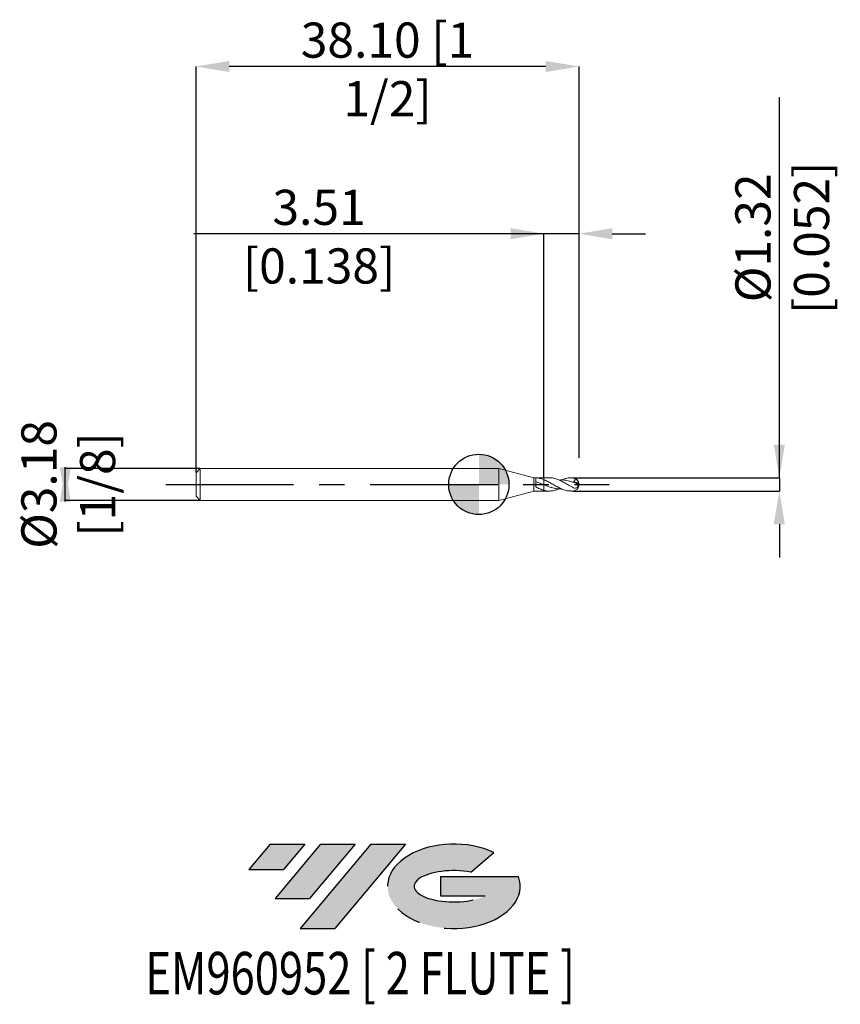
# Model space of a CAD drawing. Units: millimetres. Extents: x -45.7 to 36, y -51.7 to 46.3.
import ezdxf
from ezdxf.enums import TextEntityAlignment as Align

# ---------------------------------------------------------------- set-up
doc = ezdxf.new("R2010")
doc.units = ezdxf.units.MM
doc.header["$PDSIZE"] = -1
doc.linetypes.add('CENTERX2', pattern=[20.319999999999997, 12.7, -2.54, 2.54, -2.54])
for name, color, linetype in [('FORMAT', 2, 'Continuous'), ('중심선', 1, 'CENTERX2'), ('해칭선', 100, 'Continuous')]:
    doc.layers.add(name, color=color, linetype=linetype)
doc.layers.add('외형선', color=4, linetype='Continuous', lineweight=30)
doc.layers.add('치수문자_일반주서', color=7, linetype='Continuous', lineweight=15)
doc.styles.add('SLDTEXTSTYLE0', font='TXT', dxfattribs={"width": 0.75})
doc.dimstyles.new('SLDDIMSTYLE0', dxfattribs={"dimtxt": 3.5, "dimasz": 3.302, "dimexe": 0, "dimexo": 0.0625, "dimgap": 0.875, "dimtad": 1, "dimrnd": 1e-09, "dimzin": 12, "dimdsep": 46, "dimtxsty": 'SLDTEXTSTYLE0', "dimsah": 1, "dimcen": 0.09, "dimadec": 0, "dimazin": 3, "dimtfac": 1, "dimtmove": 0, "dimatfit": 0, "dimfxl": 1, "dimfrac": 2, "dimtolj": 1, "dimtzin": 12, "dimarcsym": 0})
doc.dimstyles.new('SLDDIMSTYLE1', dxfattribs={"dimtxt": 3.5, "dimasz": 3.302, "dimexe": 0, "dimexo": 0.0625, "dimgap": 0.875, "dimtad": 1, "dimrnd": 1e-09, "dimzin": 4, "dimdsep": 46, "dimtxsty": 'SLDTEXTSTYLE0', "dimsah": 1, "dimcen": 0.09, "dimadec": 0, "dimazin": 1, "dimtfac": 1, "dimtofl": 0, "dimtmove": 0, "dimatfit": 3, "dimfxl": 1, "dimfrac": 2, "dimtolj": 1, "dimtzin": 12, "dimarcsym": 0})

# ---------------------------------------------------------------- blocks, each defined once
blk = doc.blocks.new('블럭10')
at = {"layer": '중심선'}
for p, q in [((2.268634060543552, 16.24717430164393), (0.1404042013395286, 13.71084872107135)), ((2.268634060543552, 16.24717430164393), (5.714909304380834, 16.24717430164393)), ((7.28139805157953, 16.24717430164393), (2.750260043222114, 10.84717430164391)), ((5.714909304380834, 16.24717430164393), (3.58671253028996, 13.71088815037384)), ((12.29416204261559, 16.24717430164393), (5.245725140726316, 7.84717430164391)), ((10.72767329541681, 16.24717430164393), (6.196535287059397, 10.84717430164391)), ((7.28139805157953, 16.24717430164393), (10.72767329541681, 16.24717430164393)), ((15.74043728645272, 16.24717430164393), (8.692000384563599, 7.84717430164391)), ((12.29416204261559, 16.24717430164393), (15.74043728645272, 16.24717430164393)), ((22.22332737316547, 13.45928029700563), (24.52862924686651, 15.39360700705356)), ((0.1404042013395286, 13.71084872107135), (3.58671253028996, 13.71088815037384)), ((19.22039502424796, 13.00717430171391), (19.22036997980202, 11.08717430171403)), ((19.22039502424796, 13.00717430171391), (26.96566020931264, 13.00717430171391)), ((2.750260043222114, 10.84717430164391), (6.196535287059397, 10.84717430164391)), ((19.22036997980202, 11.08717430171403), (23.66174974927406, 11.08717430171406)), ((5.245725140726316, 7.84717430164391), (8.692000384563599, 7.84717430164391))]:
    blk.add_line(p, q, dxfattribs=at)
for centre, major_axis, ratio, start_param, end_param in [((20.54032771741204, 12.0471743016438), (6.600054785286829, -1.261213355974178e-13), 0.636358354079598, 0.9219305317359503, 6.513795318482858), ((20.54032771746488, 12.04717430159265), (3.960054785062283, 1.540847449632565e-10), 0.3939339440162632, 1.131841032648279, 5.62031148352944)]:
    blk.add_ellipse(centre, major_axis=major_axis, ratio=ratio, start_param=start_param, end_param=end_param, dxfattribs=at)
at = {"layer": 'FORMAT', "color": 2, "style": 'SLDTEXTSTYLE0', "width": 0.75}
blk.add_attdef('AUTOATTR0', text='', height=4.233333333333333, dxfattribs=at).set_placement((3.448148490846466, -0.0412997538344756), align=Align.BOTTOM_LEFT)
blk = doc.blocks.new('_D')
at = {"layer": 'Defpoints', "color": 0}
for p in [(6.45998430369705, 24.95594874717269), (9.965184303697146, 2.592267128328275), (6.45998430369705, 0.6604000000000065)]:
    blk.add_point(p, dxfattribs=at)
at = {"layer": '치수문자_일반주서', "color": 0, "lineweight": -2}
for p, q in [((6.45998430369705, 24.95594874717269), (-28.36276569630295, 24.95594874717269)), ((3.157984303697051, 24.95594874717269), (-0.1440156963029491, 24.95594874717269)), ((6.45998430369705, 0.7229000000000065), (6.45998430369705, 24.95594874717269)), ((9.965184303697145, 24.95594874717269), (6.45998430369705, 24.95594874717269)), ((9.965184303697146, 2.654767128328275), (9.965184303697145, 24.95594874717269)), ((13.26718430369714, 24.95594874717269), (16.56918430369714, 24.95594874717269))]:
    blk.add_line(p, q, dxfattribs=at)
at = {"layer": '치수문자_일반주서', "color": 0}
for points in [[(3.157984303697051, 24.40561541383936), (3.157984303697051, 25.50628208050603), (6.45998430369705, 24.95594874717269)], [(13.26718430369714, 25.50628208050603), (13.26718430369714, 24.40561541383936), (9.965184303697145, 24.95594874717269)]]:
    blk.add_solid(points, dxfattribs=at)
at = {"layer": '치수문자_일반주서', "color": 0, "insert": (-15.89401569630295, 29.33094874717269), "char_height": 3.5, "attachment_point": 2, "style": 'SLDTEXTSTYLE0'}
blk.add_mtext('\\A1;3.51 [0.138]', dxfattribs=at)
blk = doc.blocks.new('_D_1')
at = {"layer": 'Defpoints', "color": 0}
for p in [(-28.13481569630288, 41.60177051296363), (9.965184303697146, 2.592267128328275), (-28.13481569630288, 1.157500000000007)]:
    blk.add_point(p, dxfattribs=at)
at = {"layer": '치수문자_일반주서', "color": 0, "lineweight": -2}
for p, q in [((-28.13481569630288, 1.220000000000007), (-28.13481569630288, 41.60177051296363)), ((6.663184303697145, 41.60177051296363), (-24.83281569630288, 41.60177051296363)), ((9.965184303697146, 2.654767128328275), (9.965184303697145, 41.60177051296363))]:
    blk.add_line(p, q, dxfattribs=at)
at = {"layer": '치수문자_일반주서', "color": 0}
for points in [[(-24.83281569630288, 42.15210384629696), (-24.83281569630288, 41.05143717963029), (-28.13481569630288, 41.60177051296363)], [(6.663184303697145, 41.05143717963029), (6.663184303697145, 42.15210384629696), (9.965184303697145, 41.60177051296363)]]:
    blk.add_solid(points, dxfattribs=at)
at = {"layer": '치수문자_일반주서', "color": 0, "insert": (-9.084815696302867, 45.97677051296363), "char_height": 3.5, "attachment_point": 2, "style": 'SLDTEXTSTYLE0'}
blk.add_mtext('\\A1;38.10 [1 1/2]', dxfattribs=at)
blk = doc.blocks.new('_D_2')
at = {"layer": 'Defpoints', "color": 0}
for p in [(-27.70481569630286, 1.587499999999993), (-41.13481569630286, -1.587500000000041), (-27.70481569630286, -1.587499999999991)]:
    blk.add_point(p, dxfattribs=at)
at = {"layer": '치수문자_일반주서', "color": 0, "lineweight": -2}
for p, q in [((-41.13481569630286, -1.714500000000057), (-41.13481569630287, 1.714499999999959)), ((-27.76731569630286, 1.587499999999993), (-41.13481569630287, 1.587499999999943)), ((-27.76731569630286, -1.587499999999991), (-41.13481569630286, -1.587500000000041))]:
    blk.add_line(p, q, dxfattribs=at)
at = {"layer": '치수문자_일반주서', "color": 0}
for points in [[(-41.68514902963621, 1.714499999999956), (-40.58448236296954, 1.714499999999961), (-41.13481569630286, -1.587500000000041)], [(-40.58448236296952, -1.714500000000055), (-41.68514902963619, -1.714500000000059), (-41.13481569630287, 1.587499999999943)]]:
    blk.add_solid(points, dxfattribs=at)
at = {"layer": '치수문자_일반주서', "color": 0, "insert": (-45.50981569630287, -2.74e-14), "char_height": 3.5, "attachment_point": 2, "rotation": 90.00000000000026, "style": 'SLDTEXTSTYLE0'}
blk.add_mtext('\\A1;%%c3.18 [1/8]', dxfattribs=at)
blk = doc.blocks.new('_D_3')
at = {"layer": 'Defpoints', "color": 0}
for p in [(9.304784303697138, 0.6604000000000136), (9.304784303697138, -0.6604000000000114), (29.89228430369715, -0.6603999999999345)]:
    blk.add_point(p, dxfattribs=at)
at = {"layer": '치수문자_일반주서', "color": 0, "lineweight": -2}
for p, q in [((29.89228430369715, 0.6604000000000916), (29.89228430369704, 38.54565000000009)), ((29.89228430369714, 3.962400000000091), (29.89228430369713, 7.264400000000091)), ((9.367284303697138, 0.6604000000000139), (29.89228430369715, 0.6604000000000916)), ((29.89228430369715, 0.6604000000000916), (29.89228430369715, -0.6603999999999317)), ((9.367284303697138, -0.6604000000000112), (29.89228430369715, -0.6603999999999317)), ((29.89228430369716, -3.962399999999931), (29.89228430369716, -7.264399999999931))]:
    blk.add_line(p, q, dxfattribs=at)
at = {"layer": '치수문자_일반주서', "color": 0}
for points in [[(29.3419509703638, 3.96240000000009), (30.44261763703047, 3.962400000000093), (29.89228430369715, 0.6604000000000916)], [(30.44261763703049, -3.96239999999993), (29.34195097036382, -3.962399999999933), (29.89228430369715, -0.6603999999999317)]]:
    blk.add_solid(points, dxfattribs=at)
at = {"layer": '치수문자_일반주서', "color": 0, "insert": (25.51728430369708, 24.54565000000008), "char_height": 3.5, "attachment_point": 2, "rotation": 90.00000000000016, "style": 'SLDTEXTSTYLE0'}
blk.add_mtext('\\A1;%%c1.32 [0.052]', dxfattribs=at)
blk = doc.blocks.new('SW_DOWELSYMBOL_0')
at = {"linetype": 'Continuous', "lineweight": 0}
h = blk.add_hatch(color=0, dxfattribs=at)
edge = h.paths.add_edge_path(flags=0)
edge.add_arc((2.5552e-12, 0), 3.000000000000001, 0, 90)
edge.add_line((2.5552e-12, 3.000000000000001), (2.5552e-12, 0))
edge.add_line((2.5552e-12, 0), (3.000000000002557, 0))
h = blk.add_hatch(color=0, dxfattribs=at)
edge = h.paths.add_edge_path(flags=0)
edge.add_arc((2.5552e-12, 0), 3.000000000000001, 180, 270.0000000000008)
edge.add_line((2.5552e-12, -3.000000000000001), (2.5552e-12, 0))
edge.add_line((2.5552e-12, 0), (-2.999999999997446, 0))
at = {"layer": '해칭선', "color": 0}
blk.add_circle((0, 0), 3.000000000000001, dxfattribs=at)

msp = doc.modelspace()

# ---------------------------------------------------------------- hatches: boundary and pattern name
at = {"layer": '중심선'}
for points in [[(-17.31017932404723, -35.8), (-20.75645456788452, -35.8), (-22.88468442708854, -38.3363255805726), (-19.43837609813811, -38.33628615127011)], [(-12.29741533301123, -35.8), (-15.74369057684851, -35.8), (-20.27482858520595, -41.20000000000002), (-16.82855334136867, -41.20000000000002)], [(-7.284651341975387, -35.8), (-10.7309265858125, -35.79999999999998), (-17.77936348770175, -44.20000000000002), (-14.33308824386447, -44.20000000000002)]]:
    msp.add_hatch(color=256, dxfattribs=at).paths.add_polyline_path(points, flags=0)
h = msp.add_hatch(color=256, dxfattribs=at)
edge = h.paths.add_edge_path(flags=0)
edge.add_ellipse((-2.484760910963188, -40.00000000005127), major_axis=(3.960054785062284, 1.540882976769353e-10), ratio=0.3939339440162627, start_angle=39.998034231492284, end_angle=342.90460819391564, ccw=False)
edge.add_line((-0.8017612552626203, -38.5878940046383), (1.503540618438445, -36.65356729459038))
edge.add_ellipse((-2.484760911016035, -40.00000000000015), major_axis=(6.600054785286829, -1.27897692436818e-13), ratio=0.636358354079598, start_angle=39.99873849337411, end_angle=368.4976242363725)
edge.add_line((3.940571580884574, -39.03999999993002), (-3.804693604180084, -39.03999999993002))
edge.add_line((-3.804693604180085, -39.03999999993002), (-3.804718648626046, -40.95999999992991))
edge.add_line((-3.804718648626046, -40.95999999992991), (0.6366611208459916, -40.95999999992988))

# ---------------------------------------------------------------- linework, layer by layer
at = {"layer": '외형선', "linetype": 'Continuous', "lineweight": 15}
for p, q in [((-27.70481569630286, 1.587499999999997), (-28.13481569630287, 1.157499999999997)), ((-28.13481569630287, 1.157499999999997), (-28.13481569630287, -1.157500000000003)), ((2, 1.5875), (-27.70481569630286, 1.587499999999997)), ((-27.70481569630286, 1.587499999999997), (-27.70481569630286, -1.587500000000004)), ((5.459984303697048, 0.6604000000000138), (2, 1.587500000000001)), ((2, 1.587500000000001), (2, -1.587500000000001)), ((6.45998430369705, 0.6604000000000139), (5.459984303697048, 0.6604000000000138)), ((5.459984303697048, 0.6604000000000138), (5.459984303697048, -0.6604000000000118)), ((5.660188427941556, -0.2492882065278689), (5.660188427941556, 0.6588004232092061)), ((6.45998430369705, 0.6604000000000139), (6.45998430369705, 0.4737730939154757)), ((2, -1.587499999999999), (5.459984303697048, -0.6604000000000118)), ((5.459984303697048, -0.6604000000000118), (6.45998430369705, -0.6604000000000116)), ((6.45998430369705, -0.5844854949873551), (6.45998430369705, -0.6604000000000116)), ((-28.13481569630287, -1.157500000000003), (-27.70481569630286, -1.587500000000003)), ((-27.70481569630286, -1.587500000000003), (2, -1.587499999999999))]:
    msp.add_line(p, q, dxfattribs=at)
at = {"layer": '외형선', "color": 1, "linetype": 'Continuous', "lineweight": 15}
for p, q in [((7.014630095027572, 0.6604000000000136), (6.45998430369705, 0.6604000000000136)), ((9.304784303697138, 0.6604000000000136), (9.173781916651706, 0.6604000000000136)), ((6.45998430369705, -0.6604000000000114), (7.014415144795041, -0.6604000000000114)), ((9.173781916651706, -0.6604000000000114), (9.304784303697138, -0.6604000000000114))]:
    msp.add_line(p, q, dxfattribs=at)
for centre, radius, start, end in [((9.304784303697138, 1.1e-15), 0.6604000000000128, 0, 90), ((9.304784303697138, 1.1e-15), 0.6604000000000128, 270.0000000000007, 0), ((9.371295989609036, 0.0122772715467901), 0.5904977751652621, 1.067937843499363, 71.2152021721416), ((9.649220342026359, -0.1148033775791231), 0.3416224010233544, 23.84147121831329, 56.79586547408905)]:
    msp.add_arc(centre, radius, start, end, dxfattribs=at)
at = {"layer": '외형선', "linetype": 'Continuous', "lineweight": 15}
for points, knots in [([(6.45998430369705, 0.4737730939154756), (6.393398616242074, 0.5006182528463446), (6.328830145626894, 0.5248026490385018), (6.19514232070061, 0.5681319501629989), (6.127164545219824, 0.5870985756611681), (5.924508616271762, 0.6345039767797838), (5.795123934238701, 0.6533329772580221), (5.660046057509989, 0.6587700274995416)], [0, 0, 0, 0, 0.25, 0.25, 0.5, 0.5, 1, 1, 1, 1]), ([(6.459984303711684, -0.0349999699046591), (6.393410313060453, -0.0088427714093569), (6.328853233832183, 0.0172283815510318), (6.19518968530681, 0.0695243975198853), (6.127224178872718, 0.0955955519293673), (5.924602947340937, 0.171768455531165), (5.795241305814304, 0.2193592940629225), (5.660188427941556, 0.2621941808428714)], [0, 0, 0, 0, 0.2499999999999999, 0.2499999999999999, 0.4999999999999998, 0.4999999999999998, 1, 1, 1, 1]), ([(6.45998430369705, 0.4737730939086463), (6.45998430369705, 0.3968582397549846), (6.45998430369705, 0.2905050825452039), (6.45998430369705, 0.100977330221977), (6.45998430369705, 0.0207440998733829), (6.45998430369705, -0.0349999698989097)], [0, 0, 0, 0, 0.5, 0.5, 1, 1, 1, 1]), ([(6.45998430369705, 0.4737730939086457), (6.45998430369705, 0.396858239754984), (6.45998430369705, 0.2905050825452034), (6.45998430369705, 0.1009773302219766), (6.45998430369705, 0.0207440998733826), (6.45998430369705, -0.03499996989891)], [0, 0, 0, 0, 0.4999999999999999, 0.4999999999999999, 1, 1, 1, 1]), ([(6.459984303704735, -0.5844854949786009), (6.393410313054179, -0.5665509662295121), (6.328853233826441, -0.5458475329674404), (6.195189685302125, -0.4986221862284234), (6.127224178868619, -0.4721831567532631), (5.924602947338665, -0.3861310081164609), (5.795241305812899, -0.3205089168904134), (5.660188427941556, -0.2487931692563791)], [0, 0, 0, 0, 0.2500000000000001, 0.2500000000000001, 0.5000000000000001, 0.5000000000000001, 1, 1, 1, 1]), ([(6.45998430369705, -0.0349999698989095), (6.45998430369705, -0.0790535413976147), (6.45998430369705, -0.1524556492710811), (6.45998430369705, -0.3045847921472254), (6.45998430369705, -0.3614774632534088), (6.45998430369705, -0.4761490336828696), (6.45998430369705, -0.5335890963251092), (6.45998430369705, -0.5844854949871255)], [0, 0, 0, 0, 0.5000000000000001, 0.5000000000000001, 0.75, 0.75, 1, 1, 1, 1]), ([(6.45998430369705, -0.0349999698989098), (6.45998430369705, -0.0790535413976149), (6.45998430369705, -0.1524556492710813), (6.45998430369705, -0.3045847921472256), (6.45998430369705, -0.3614774632534091), (6.45998430369705, -0.4761490336828699), (6.45998430369705, -0.5335890963251093), (6.45998430369705, -0.5844854949871258)], [0, 0, 0, 0, 0.5, 0.5, 0.75, 0.75, 1, 1, 1, 1])]:
    msp.add_open_spline(points, degree=3, knots=knots, dxfattribs=at)
at = {"layer": '외형선', "color": 1, "linetype": 'Continuous', "lineweight": 15}
for points, knots in [([(6.45998430369705, 0.4737730939154753), (6.593233065914889, 0.4147764908882292), (6.859407461086606, 0.2969263520457348), (7.257826798230123, 0.0693497267284716), (7.655027704850191, -0.1624721194026462), (8.058461758025881, -0.3799937163364871), (8.46935718528363, -0.5497279975710351), (8.843641045997456, -0.6500867998999347), (9.078435838334903, -0.6507251092923546), (9.173781916651706, -0.6509843156261671)], [0, 0, 0, 0, 0.1472094870420627, 0.294061989956056, 0.4403688486450414, 0.5866759284627641, 0.7404036884751622, 0.8945824564378386, 1, 1, 1, 1]), ([(9.304784303697138, -0.2757117244646698), (9.222753423898315, -0.2319170696010805), (9.057735973645302, -0.143817535644797), (8.76690404027745, 0.0271551091725864), (8.429393783952904, 0.2200501823232396), (8.048679030159608, 0.416013945589133), (7.669129854202714, 0.5638175905144087), (7.324622630430216, 0.6513161208122223), (7.10626574025172, 0.6512532159089657), (7.014630095027572, 0.6512268172393704)], [0, 0, 0, 0, 0.107241668249137, 0.2157327423374287, 0.3825322674982392, 0.5483878774304167, 0.7142326045072129, 0.8800748643718103, 1, 1, 1, 1]), ([(9.78839065085137, 0.0694685903655764), (9.638719741064302, 0.1267396771488698), (9.33917272233402, 0.2413603695050881), (8.860320063400058, 0.3794722801750152), (8.4084368817286, 0.459396226710629), (8.1065281670892, 0.4407489242438038), (7.983948885668916, 0.4331778511810725)], [0, 0, 0, 0, 0.2489013772268048, 0.4981439988052561, 0.7962392437847137, 1, 1, 1, 1]), ([(8.2274282604226, 0.4403523160766379), (8.3079468256587, 0.4753291046233865), (8.527923115241862, 0.5708855038648227), (8.887347136101493, 0.6565672302861527), (9.165785992542649, 0.6562234729170877), (9.304784303697138, 0.6560518672211096)], [0, 0, 0, 0, 0.2242908667755128, 0.6127614484435272, 1, 1, 1, 1]), ([(9.304784303697138, -0.2757117244646705), (9.378234450572073, -0.3140968431715779), (9.449769688292736, -0.3460039056900226), (9.593079312604562, -0.3770260619650732), (9.664916939800804, -0.3760770401535267), (9.76212714802721, -0.3233895600158374), (9.792248846234369, -0.2968397997141007), (9.838056977579551, -0.2263867908944777), (9.85188121800201, -0.1845654131558817), (9.858862651872144, -0.1028745285513602), (9.85259633275044, -0.0643369278867999), (9.82833402859806, 0.0062271872062135), (9.810370237655572, 0.0386094595951546), (9.788390650828354, 0.0694685903744632)], [0, 0, 0, 0, 0.2499999999999999, 0.2499999999999999, 0.4999999999999999, 0.4999999999999999, 0.6249999999999999, 0.6249999999999999, 0.7499999999999998, 0.7499999999999998, 0.8749999999999999, 0.8749999999999999, 1, 1, 1, 1]), ([(9.56144484214713, 0.571322024991065), (9.570870469763891, 0.5158828236545951), (9.56952908646798, 0.4557042930424203), (9.523212848057122, 0.3532218434944782), (9.477815995657885, 0.3154192605306826), (9.427975145651207, 0.2956208676672067)], [0, 0, 0, 0, 0.5, 0.5, 1, 1, 1, 1]), ([(8.2274282604226, -0.4403523160766352), (8.089479041828282, -0.4411670965526007), (7.831175236833765, -0.4426927369246281), (7.453303384762735, -0.3698418758963301), (7.094496841084814, -0.2705619930058879), (6.763907214217131, -0.1525168165695117), (6.552357222336097, -0.070717494772725), (6.459984303698848, -0.0349999698996167)], [0, 0, 0, 0, 0.2340527761734902, 0.4382534621883924, 0.6411074684654806, 0.8432902297930718, 1, 1, 1, 1]), ([(7.989314225442715, -0.433335948522575), (7.946172441611621, -0.4522409818799094), (7.839655265019509, -0.4989175584555762), (7.669617833032161, -0.5573737907817597), (7.478965006734715, -0.6092483720156633), (7.285584675488755, -0.6453849577765534), (7.085283383163317, -0.662612061958904), (6.879798964220974, -0.6592243937388549), (6.671251768634896, -0.6351766194380642), (6.530606176491609, -0.6014303764144661), (6.459984303696165, -0.584485494987193)], [0, 0, 0, 0, 0.0848359258641814, 0.2094601218162235, 0.3332283049020688, 0.4578531839425928, 0.5906873281617576, 0.7245736694023317, 0.8617011526094076, 1, 1, 1, 1])]:
    msp.add_open_spline(points, degree=3, knots=knots, dxfattribs=at)
for points in [[(9.56144484214713, 0.5713220249910643), (9.47967738100443, 0.6210880019621311), (9.393354323156816, 0.650216172924632), (9.304784303686976, 0.6560518672217792)], [(9.427975145651441, 0.2956208676695217), (9.562217958943055, 0.2583270808737125), (9.699105880740523, 0.2162711082074825), (9.836300832444975, 0.1710405570874885)], [(9.788390650828354, 0.0694685903744635), (9.818703329992394, 0.0877759657004368), (9.835510391957925, 0.1268821546674022), (9.83630083244655, 0.171040557087798)]]:
    msp.add_open_spline(points, degree=3, dxfattribs=at)
at = {"layer": '중심선', "color": 1}
msp.add_line((-31.13481569630287, -2.8e-15), (12.96518430369715, 2.6e-15), dxfattribs=at)
at = {"layer": '해칭선'}
msp.add_circle((0, 0), 3.000000000000001, dxfattribs=at)

# ---------------------------------------------------------------- block references
at = {"color": 7, "linetype": 'Continuous'}
ref = msp.add_blockref('블럭10', (-23.02508862842807, -52.04717430164393), dxfattribs=at)
ref.add_attrib('AUTOATTR0', 'EM960952 [ 2 FLUTE ]', dxfattribs={"layer": 'FORMAT', "color": 2, "height": 4.233333333333333, "style": 'SLDTEXTSTYLE0', "width": 0.75}).set_placement((-33.16672464056469, -52.08847405547841), align=Align.BOTTOM_LEFT)
at = {"layer": '해칭선'}
msp.add_blockref('SW_DOWELSYMBOL_0', (0, 0), dxfattribs=at)

# ---------------------------------------------------------------- dimensions: what is measured, and where the dimension line sits
at = {"layer": '치수문자_일반주서'}
dim = msp.add_linear_dim(base=(-28.13481569630288, 41.60177051296363), p1=(9.965184303697146, 2.592267128328275), p2=(-28.13481569630288, 1.157500000000007), dimstyle='SLDDIMSTYLE1', dxfattribs=at)
dim.commit()
dim.dimension.update_dxf_attribs({"geometry": '_D_1', "text_midpoint": (-9.084815696302867, 41.60177051296363), "dimtype": 160})
for base, p1, p2, picture, middle in [((29.89228430369715, -0.6603999999999317), (9.304784303697138, 0.6604000000000136), (9.304784303697138, -0.6604000000000114), '_D_3', (29.89228430369708, 24.54565000000009)), ((-41.13481569630286, -1.587500000000041), (-27.70481569630286, 1.587499999999993), (-27.70481569630286, -1.587499999999991), '_D_2', (-41.13481569630287, -8e-15))]:
    dim = msp.add_linear_dim(base=base, p1=p1, p2=p2, angle=90.0000000000002, text='%%c<>', dimstyle='SLDDIMSTYLE0', dxfattribs=at)
    dim.commit()
    dim.dimension.update_dxf_attribs({"geometry": picture, "text_midpoint": middle, "dimtype": 160})
dim = msp.add_linear_dim(base=(6.45998430369705, 24.95594874717269), p1=(9.965184303697146, 2.592267128328275), p2=(6.45998430369705, 0.6604000000000065), angle=5.81e-14, dimstyle='SLDDIMSTYLE0', dxfattribs=at)
dim.commit()
dim.dimension.update_dxf_attribs({"geometry": '_D', "text_midpoint": (-15.89401569630295, 24.95594874717269), "dimtype": 160})

doc.saveas('drawing.dxf')
